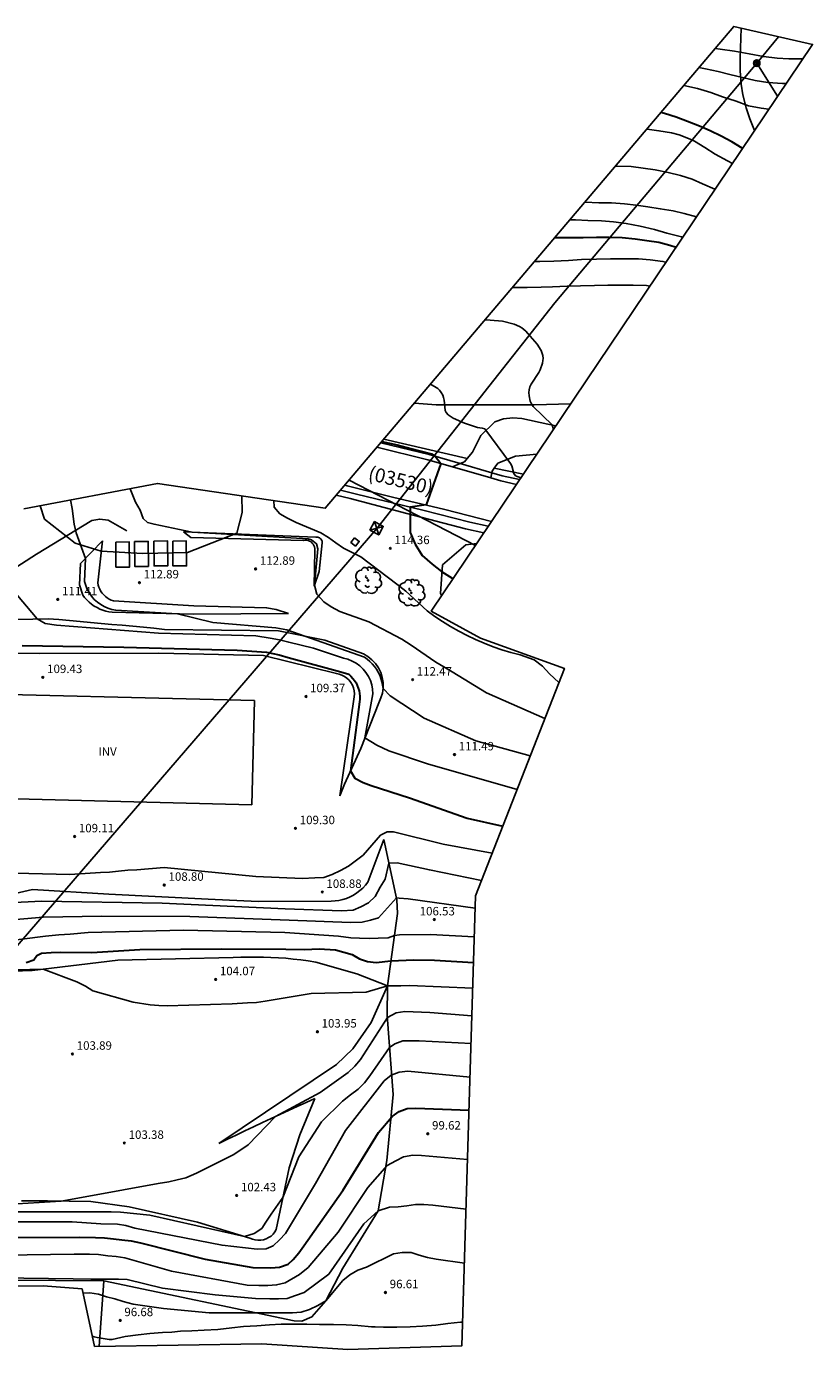
# Model space of a CAD drawing. Units: millimetres. Extents: x 581636 to 581916, y 4792505 to 4792833.
# Drawn here: x 581822 to 581892, y 4792518 to 4792636 of the extents above; entities that cross this region are included whole.
import ezdxf

# ---------------------------------------------------------------- set-up
doc = ezdxf.new("R2010")
doc.units = ezdxf.units.MM
for name, color, linetype in [('020101', 3, 'Continuous'), ('020104', 34, 'Continuous'), ('020107', 3, 'Continuous'), ('020204', 9, 'Continuous'), ('020308', 9, 'Continuous'), ('050101', 4, 'Continuous'), ('060110', 9, 'Continuous'), ('060113', 4, 'Continuous'), ('060124', 9, 'Continuous'), ('060128', 7, 'Continuous'), ('060134', 9, 'Continuous'), ('070101', 9, 'Continuous'), ('070108', 9, 'Continuous'), ('080116', 9, 'Continuous'), ('080302', 9, 'Continuous'), ('090217', 9, 'Continuous'), ('100106', 63, 'Continuous'), ('100202', 3, 'Continuous'), ('100303', 7, 'Continuous'), ('220104', 9, 'Continuous'), ('220106', 9, 'Continuous')]:
    doc.layers.add(name, color=color, linetype=linetype)
doc.layers.add('020105', color=24, linetype='Continuous', lineweight=30)
doc.layers.add('Ambito Restitucion', color=7, linetype='Continuous', true_color=0xfc00bc)
doc.styles.add('ARIAL', font='ARIAL.TTF', dxfattribs={"height": 1})

# ---------------------------------------------------------------- blocks, each defined once
blk = doc.blocks.new('POSTEM')
for radius in [0.29, 0.21, 0.12]:
    blk.add_circle((0, 0), radius)
blk = doc.blocks.new('COTAPU')
blk.add_circle((0, 0), 0.075)
blk = doc.blocks.new('ARBOL')
blk.add_circle((0, 0), 0.0587)
for centre, radius, start, end in [((0.1, 0.97), 0.21, 23.1565, 160.4665), ((-0.56, 0.38), 0.532, 92.28, 254.58), ((-0.28, 0.86), 0.3, 359.2878, 173.6078), ((-0.09, 0.32), 0.12, 119.14, 310.56), ((0.44, 0.88), 0.24, 301.578, 139.328), ((0.66, 0.29), 0.443, 319.8556, 114.7656), ((0.82, -0.25), 0.383, 235.5275, 62.0275), ((-0.56, -0.34), 0.555, 142.64, 266.54), ((-0.3, -0.68), 0.45, 213.78, 295.32), ((-0.04, -0.38), 0.21, 189.64, 323.88), ((0.3, -0.62), 0.532, 224.67, 0.24)]:
    blk.add_arc(centre, radius, start, end)

msp = doc.modelspace()

# ---------------------------------------------------------------- linework, layer by layer
at = {"layer": '020101'}
for points in [[(581829.22, 4792590.16, 112.77), (581828.79, 4792586.43, 112.73), (581828.83, 4792586.23, 112.74), (581828.89, 4792586.04, 112.74), (581828.97, 4792585.85, 112.74), (581829.08, 4792585.67, 112.74), (581829.19, 4792585.51, 112.74), (581829.33, 4792585.35, 112.73), (581829.48, 4792585.21, 112.72), (581829.64, 4792585.09, 112.71), (581829.82, 4792584.98, 112.7), (581830, 4792584.89, 112.68), (581830.19, 4792584.83, 112.66), (581837.34, 4792584.39, 112.89), (581843.78, 4792584.22, 112.86), (581844.63, 4792584.05, 112.85), (581845.72, 4792583.71, 112.61)], [(581836.4, 4792590.95, 112.93), (581848.17, 4792590.49, 113.97), (581848.25, 4792590.49, 113.99), (581848.33, 4792590.47, 114), (581848.4, 4792590.45, 114), (581848.47, 4792590.42, 113.99), (581848.53, 4792590.37, 113.98), (581848.59, 4792590.32, 113.96), (581848.64, 4792590.26, 113.93), (581848.68, 4792590.19, 113.9), (581848.71, 4792590.12, 113.87), (581848.73, 4792590.05, 113.83), (581848.73, 4792589.97, 113.78), (581848.45, 4792587.44, 113.39), (581848.01, 4792586.14, 112.97)], [(581820.31, 4792583.14, 110.56), (581824.4, 4792583.24, 111.14), (581825.34, 4792583.16, 111.14), (581826.28, 4792583.08, 111.13), (581827.22, 4792583, 111.14), (581828.16, 4792582.91, 111.14), (581829.1, 4792582.83, 111.15), (581830.04, 4792582.74, 111.17), (581830.97, 4792582.66, 111.19), (581831.91, 4792582.57, 111.21), (581832.85, 4792582.48, 111.24), (581833.79, 4792582.39, 111.27), (581834.73, 4792582.29, 111.31), (581844.84, 4792582.16, 111.83), (581848.95, 4792581.35, 112.13), (581852.38, 4792580.12, 112.2), (581852.78, 4792579.89, 112.22), (581853.14, 4792579.6, 112.23), (581853.46, 4792579.26, 112.23), (581853.72, 4792578.88, 112.21), (581853.92, 4792578.47, 112.18), (581854.06, 4792578.03, 112.13), (581854.13, 4792577.57, 112.08), (581854.14, 4792577.11, 112.01), (581854.07, 4792576.65, 111.94), (581853.94, 4792576.21, 111.85), (581853.75, 4792575.79, 111.76), (581852.15, 4792571.74, 110.77), (581850.71, 4792568.57, 109.54), (581850.3, 4792567.53, 109.31)], [(581816.16, 4792557.65, 107.95), (581823.01, 4792559.22, 108.41), (581829.79, 4792558.79, 108.57), (581838.61, 4792558.37, 108.6), (581843.04, 4792558.16, 108.85), (581849.53, 4792558.18, 108.95), (581849.87, 4792558.2, 108.96), (581850.21, 4792558.25, 108.96), (581850.55, 4792558.32, 108.95), (581850.88, 4792558.43, 108.94), (581851.2, 4792558.56, 108.92), (581851.51, 4792558.72, 108.9), (581851.8, 4792558.91, 108.87), (581852.07, 4792559.12, 108.83), (581852.33, 4792559.35, 108.78), (581852.56, 4792559.6, 108.73), (581852.78, 4792559.88, 108.68), (581854.19, 4792563.65, 108.68)], [(581839.55, 4792536.68, 103.43), (581849.98, 4792543.69, 103.94), (581851.45, 4792545.08, 104.02), (581853.07, 4792547.41, 103.75), (581854.51, 4792550.66, 104)], [(581822.03, 4792531.58, 103.13), (581823.18, 4792531.58, 103.12), (581824.34, 4792531.59, 103.12), (581828.18, 4792531.53, 102.74), (581831.6, 4792531.05, 102.77), (581837.64, 4792529.69, 102.36), (581842.3, 4792528.29, 101.96), (581842.53, 4792528.19, 101.97), (581842.77, 4792528.13, 101.98), (581843.02, 4792528.1, 101.98), (581843.27, 4792528.1, 101.97), (581843.51, 4792528.14, 101.96), (581843.75, 4792528.22, 101.94), (581843.97, 4792528.33, 101.91), (581844.18, 4792528.47, 101.87), (581844.36, 4792528.64, 101.83), (581844.52, 4792528.83, 101.79), (581844.65, 4792529.05, 101.74), (581845.79, 4792534.53, 102.24), (581846.74, 4792537.46, 102.43), (581848.08, 4792540.66, 102.86)]]:
    msp.add_polyline3d(points, dxfattribs=at)
at = {"layer": '020104'}
for points in [[(581891.4, 4792632.93, 128), (581890.14, 4792632.93, 128), (581889.11, 4792632.98, 128), (581887.89, 4792633.12, 128), (581886.62, 4792633.36, 128), (581885.34, 4792633.59, 128), (581884.05, 4792633.78, 128), (581883.62, 4792633.84, 128)], [(581889.92, 4792630.73, 127), (581889.58, 4792630.72, 127), (581888.29, 4792630.81, 127), (581887.15, 4792631, 127), (581886.04, 4792631.26, 127), (581884.93, 4792631.53, 127), (581883.89, 4792631.79, 127), (581882.75, 4792632.04, 127), (581882.17, 4792632.14, 127)], [(581888.38, 4792628.44, 126), (581887.7, 4792628.55, 126), (581886.57, 4792628.75, 126), (581885.48, 4792629.16, 126), (581884.27, 4792629.55, 126), (581883.22, 4792629.92, 126), (581882.03, 4792630.28, 126), (581880.84, 4792630.55, 126), (581880.82, 4792630.55, 126)], [(581885.14, 4792623.63, 124), (581884.72, 4792623.87, 124), (581883.61, 4792624.45, 124), (581882.7, 4792625.04, 124), (581881.79, 4792625.6, 124), (581881.54, 4792625.74, 124), (581880.43, 4792626.18, 124), (581879.75, 4792626.35, 124), (581878.62, 4792626.54, 124), (581877.59, 4792626.68, 124), (581877.55, 4792626.69, 124)], [(581883.6, 4792621.35, 123), (581883.58, 4792621.36, 123), (581882.5, 4792621.82, 123), (581881.57, 4792622.24, 123), (581880.53, 4792622.57, 123), (581879.44, 4792622.83, 123), (581878.29, 4792623.06, 123), (581877.22, 4792623.23, 123), (581876.15, 4792623.36, 123), (581874.91, 4792623.4, 123), (581874.76, 4792623.4, 123)], [(581872.04, 4792620.2, 122), (581872.07, 4792620.2, 122), (581873.29, 4792620.15, 122), (581874.4, 4792620.13, 122), (581875.56, 4792620.06, 122), (581876.6, 4792619.94, 122), (581877.63, 4792619.79, 122), (581878.74, 4792619.62, 122), (581879.87, 4792619.43, 122), (581880.86, 4792619.2, 122), (581881.95, 4792618.9, 122), (581881.96, 4792618.9, 122)], [(581880.73, 4792617.08, 121), (581880.61, 4792617.12, 121), (581879.33, 4792617.44, 121), (581878.22, 4792617.79, 121), (581876.96, 4792618.07, 121), (581875.72, 4792618.3, 121), (581874.59, 4792618.46, 121), (581873.51, 4792618.55, 121), (581872.3, 4792618.58, 121), (581871.2, 4792618.62, 121), (581870.72, 4792618.64, 121)], [(581879.24, 4792614.86, 119), (581879.2, 4792614.87, 119), (581878.97, 4792614.94, 119), (581877.85, 4792615.07, 119), (581876.82, 4792615.16, 119), (581875.62, 4792615.17, 119), (581874.33, 4792615.16, 119), (581873.09, 4792615.15, 119), (581871.76, 4792615.1, 119), (581870.59, 4792615.03, 119), (581869.28, 4792614.98, 119), (581868.05, 4792614.94, 119), (581867.58, 4792614.94, 119)], [(581877.81, 4792612.74, 118), (581877.52, 4792612.8, 118), (581876.34, 4792612.85, 118), (581875.1, 4792612.85, 118), (581874.08, 4792612.83, 118), (581872.89, 4792612.8, 118), (581871.65, 4792612.78, 118), (581870.46, 4792612.75, 118), (581869.17, 4792612.7, 118), (581868.15, 4792612.65, 118), (581866.91, 4792612.64, 118), (581865.85, 4792612.62, 118), (581865.6, 4792612.62, 118)], [(581869.25, 4792600.03, 117), (581869.15, 4792600.43, 117), (581867.46, 4792602.06, 117), (581867.31, 4792602.3, 117), (581867.2, 4792602.53, 117), (581867.09, 4792603.03, 117), (581867.07, 4792603.3, 117), (581867.09, 4792603.56, 117), (581867.17, 4792603.82, 117), (581867.28, 4792604.06, 117), (581867.95, 4792605.09, 117), (581868.08, 4792605.31, 117), (581868.27, 4792605.91, 117), (581868.31, 4792606.14, 117), (581868.33, 4792606.34, 117), (581868.31, 4792606.59, 117), (581868.17, 4792607.03, 117), (581867.81, 4792607.59, 117), (581866.99, 4792608.56, 117), (581866.81, 4792608.75, 117), (581866.44, 4792609.05, 117), (581866.24, 4792609.18, 117), (581865.76, 4792609.38, 117), (581864.74, 4792609.64, 117), (581863.65, 4792609.73, 117), (581863.22, 4792609.75, 117), (581863.18, 4792609.75, 117)], [(581858.33, 4792604.05, 116), (581858.99, 4792603.67, 116), (581859.14, 4792603.53, 116), (581859.3, 4792603.31, 116), (581859.42, 4792603.09, 116), (581859.5, 4792602.87, 116), (581859.55, 4792602.64, 116), (581859.57, 4792602.36, 116), (581859.65, 4792601.73, 116), (581859.74, 4792601.53, 116), (581859.91, 4792601.33, 116), (581860.16, 4792601.15, 116), (581860.34, 4792601.05, 116), (581861.35, 4792600.58, 116), (581862.51, 4792600.2, 116), (581862.73, 4792600.19, 116), (581862.93, 4792600.16, 116), (581863.16, 4792600.08, 116), (581865.44, 4792597.01, 116), (581865.57, 4792596.8, 116), (581865.75, 4792596.14, 116), (581865.89, 4792595.93, 116), (581866.36, 4792595.74, 116)], [(581831.68, 4792594.78, 113), (581832.15, 4792593.58, 113), (581832.56, 4792592.88, 113), (581832.84, 4792592.13, 113), (581833.22, 4792591.79, 113), (581833.8, 4792591.63, 113), (581837.19, 4792590.92, 113), (581847.49, 4792590.32, 113), (581847.78, 4792590.25, 113), (581848.21, 4792589.9, 113), (581848.35, 4792589.44, 113), (581848.04, 4792586.23, 113), (581848.25, 4792585.41, 113), (581848.86, 4792584.74, 113), (581849.51, 4792584.31, 113), (581850.28, 4792583.89, 113), (581852.87, 4792582.97, 113), (581855.8, 4792581.44, 113), (581856.63, 4792580.91, 113), (581858.82, 4792579.39, 113), (581859.51, 4792578.96, 113), (581860.27, 4792578.54, 113), (581863.3, 4792576.66, 113), (581868.49, 4792574.4, 113)], [(581826.39, 4792593.78, 112), (581826.52, 4792593.01, 112), (581826.69, 4792591.63, 112), (581826.89, 4792590.87, 112), (581827.7, 4792588.59, 112), (581827.63, 4792586.53, 112), (581827.73, 4792586.18, 112), (581827.87, 4792585.84, 112), (581828.05, 4792585.53, 112), (581828.25, 4792585.23, 112), (581828.49, 4792584.96, 112), (581828.76, 4792584.72, 112), (581829.06, 4792584.5, 112), (581829.37, 4792584.32, 112), (581829.7, 4792584.18, 112), (581830.05, 4792584.07, 112), (581830.4, 4792584, 112), (581835.89, 4792583.67, 112), (581839.01, 4792582.92, 112), (581844.6, 4792582.44, 112), (581845.59, 4792582.26, 112), (581847.17, 4792581.7, 112), (581852.48, 4792579.83, 112), (581852.73, 4792579.65, 112), (581852.96, 4792579.46, 112), (581853.17, 4792579.24, 112), (581853.37, 4792579, 112), (581853.54, 4792578.76, 112), (581853.7, 4792578.49, 112), (581853.83, 4792578.22, 112), (581853.94, 4792577.94, 112), (581854.03, 4792577.64, 112), (581854.09, 4792577.35, 112), (581854.13, 4792577.04, 112), (581854.76, 4792576.41, 112), (581857.78, 4792574.42, 112), (581862.36, 4792572.4, 112), (581867.19, 4792571.07, 112)], [(581844.42, 4792593.72, 114), (581844.45, 4792593.13, 114), (581844.95, 4792592.55, 114), (581845.63, 4792592.15, 114), (581846.42, 4792591.79, 114), (581848.59, 4792590.87, 114), (581849.28, 4792590.44, 114), (581849.93, 4792589.98, 114), (581850.61, 4792589.51, 114), (581852.16, 4792588.73, 114), (581855.36, 4792586.32, 114), (581856.14, 4792585.7, 114), (581858.03, 4792583.93, 114), (581858.71, 4792583.45, 114), (581859.41, 4792582.99, 114), (581860.12, 4792582.55, 114), (581860.85, 4792582.14, 114), (581861.59, 4792581.75, 114), (581862.34, 4792581.4, 114), (581863.11, 4792581.07, 114), (581863.89, 4792580.76, 114), (581864.68, 4792580.49, 114), (581865.48, 4792580.25, 114), (581866.29, 4792580.03, 114), (581867.54, 4792579.58, 114), (581868.27, 4792579.02, 114), (581868.91, 4792578.35, 114), (581869.74, 4792577.57, 114)], [(581821.19, 4792585.86, 111), (581823.41, 4792583.22, 111), (581824.13, 4792582.82, 111), (581825.14, 4792582.66, 111), (581834.18, 4792581.97, 111), (581842.82, 4792581.72, 111), (581844.11, 4792581.51, 111), (581844.92, 4792581.38, 111), (581845.75, 4792581.16, 111), (581847.94, 4792580.63, 111), (581850.62, 4792579.74, 111), (581851.01, 4792579.64, 111), (581851.38, 4792579.48, 111), (581851.73, 4792579.29, 111), (581852.06, 4792579.05, 111), (581852.35, 4792578.78, 111), (581852.61, 4792578.47, 111), (581852.82, 4792578.13, 111), (581853, 4792577.76, 111), (581853.12, 4792577.38, 111), (581853.2, 4792576.99, 111), (581853.23, 4792576.59, 111), (581852.52, 4792572.68, 111), (581853.56, 4792572.01, 111), (581854.65, 4792571.53, 111), (581858.08, 4792570.36, 111), (581866.02, 4792568.08, 111)], [(581821.46, 4792560.68, 109), (581826.32, 4792560.54, 109), (581829.03, 4792560.72, 109), (581829.84, 4792560.76, 109), (581830.63, 4792560.83, 109), (581831.46, 4792560.93, 109), (581832.27, 4792560.97, 109), (581834.69, 4792561.16, 109), (581842.84, 4792560.37, 109), (581846.97, 4792560.2, 109), (581848.07, 4792560.24, 109), (581848.86, 4792560.29, 109), (581849.61, 4792560.55, 109), (581850.35, 4792560.9, 109), (581851.05, 4792561.28, 109), (581852.37, 4792562.27, 109), (581853.9, 4792564.04, 109), (581854.48, 4792564.32, 109), (581855.06, 4792564.32, 109), (581859.46, 4792563.25, 109), (581863.81, 4792562.44, 109)], [(581820.79, 4792558.04, 108), (581823.83, 4792558.19, 108), (581834.52, 4792558, 108), (581845.43, 4792557.49, 108), (581850.44, 4792557.31, 108), (581851.46, 4792557.39, 108), (581852.16, 4792557.67, 108), (581852.84, 4792558.04, 108), (581853.42, 4792558.6, 108), (581853.87, 4792559.42, 108), (581854.3, 4792560.14, 108), (581854.64, 4792561.56, 108), (581855.38, 4792561.57, 108), (581858.24, 4792560.96, 108), (581862.87, 4792560.03, 108)], [(581819.44, 4792556.39, 107), (581823.95, 4792556.75, 107), (581829.15, 4792556.84, 107), (581836.96, 4792556.81, 107), (581845.79, 4792556.5, 107), (581851.24, 4792556.28, 107), (581852.27, 4792556.32, 107), (581853, 4792556.49, 107), (581853.72, 4792556.71, 107), (581855.31, 4792558.47, 107), (581855.56, 4792558.45, 107), (581856.37, 4792558.4, 107), (581862.3, 4792557.57, 107)], [(581820.19, 4792554.58, 106), (581824.17, 4792555.08, 106), (581825.33, 4792555.18, 106), (581826.35, 4792555.26, 106), (581827.95, 4792555.39, 106), (581836.42, 4792555.61, 106), (581845.4, 4792555.39, 106), (581850.17, 4792555.08, 106), (581851.27, 4792554.93, 106), (581852.03, 4792554.89, 106), (581852.88, 4792554.87, 106), (581853.7, 4792554.89, 106), (581854.57, 4792554.93, 106), (581855.14, 4792555.13, 106), (581855.6, 4792555.19, 106), (581858.34, 4792555.22, 106), (581862.22, 4792555.01, 106)], [(581818.38, 4792552, 104), (581822.77, 4792552.13, 104), (581823.96, 4792552.14, 104), (581826.95, 4792551.03, 104), (581827.7, 4792550.64, 104), (581828.37, 4792550.22, 104), (581831.95, 4792549.22, 104), (581833.44, 4792548.98, 104), (581834.21, 4792548.92, 104), (581834.97, 4792548.9, 104), (581840.73, 4792549.08, 104), (581842.08, 4792549.16, 104), (581842.88, 4792549.2, 104), (581843.65, 4792549.3, 104), (581847.74, 4792549.98, 104), (581852.62, 4792550.12, 104), (581854.51, 4792550.66, 104), (581855.71, 4792550.66, 104), (581856.48, 4792550.71, 104), (581862.09, 4792550.47, 104)], [(581821.63, 4792531.32, 103), (581825.55, 4792531.57, 103), (581828, 4792532.01, 103), (581834.17, 4792533.14, 103), (581835.1, 4792533.28, 103), (581835.85, 4792533.46, 103), (581836.63, 4792533.64, 103), (581837.55, 4792534.05, 103), (581840.87, 4792535.71, 103), (581842.16, 4792536.56, 103), (581844.57, 4792539.07, 103), (581848.54, 4792541.22, 103), (581851.03, 4792542.98, 103), (581851.61, 4792543.53, 103), (581852.13, 4792544.13, 103), (581854.51, 4792547.86, 103), (581855.3, 4792548.28, 103), (581856.05, 4792548.4, 103), (581858.29, 4792548.31, 103), (581862.01, 4792548.01, 103)], [(581819.48, 4792530.62, 102), (581828.57, 4792530.63, 102), (581829.98, 4792530.62, 102), (581830.82, 4792530.6, 102), (581833.41, 4792530.31, 102), (581841.83, 4792528.43, 102), (581842.69, 4792528.69, 102), (581843.35, 4792529.14, 102), (581843.71, 4792529.7, 102), (581844.2, 4792530.42, 102), (581845.24, 4792531.9, 102), (581846.65, 4792535.51, 102), (581848.67, 4792538.59, 102), (581850.54, 4792540.45, 102), (581851.25, 4792540.99, 102), (581851.92, 4792541.49, 102), (581852.47, 4792542.05, 102), (581852.94, 4792542.67, 102), (581854.71, 4792545.21, 102), (581855.16, 4792545.53, 102), (581855.88, 4792545.79, 102), (581857.34, 4792545.8, 102), (581861.94, 4792545.54, 102)], [(581816.79, 4792529.72, 101), (581826.51, 4792529.73, 101), (581829.08, 4792529.56, 101), (581830.54, 4792529.52, 101), (581831.29, 4792529.4, 101), (581832.1, 4792529.18, 101), (581839.84, 4792527.66, 101), (581842.94, 4792527.32, 101), (581843.76, 4792527.34, 101), (581844.37, 4792527.61, 101), (581844.94, 4792528.13, 101), (581845.48, 4792528.7, 101), (581848.12, 4792533.14, 101), (581850.8, 4792537.83, 101), (581854.24, 4792542.23, 101), (581854.84, 4792542.75, 101), (581855.57, 4792543.01, 101), (581856.32, 4792543.11, 101), (581861.85, 4792542.58, 101)], [(581820.44, 4792526.77, 99), (581826.7, 4792526.86, 99), (581828.06, 4792526.86, 99), (581828.85, 4792526.84, 99), (581829.68, 4792526.72, 99), (581830.44, 4792526.65, 99), (581831.19, 4792526.54, 99), (581835.34, 4792525.36, 99), (581842.07, 4792524.11, 99), (581843.1, 4792524.07, 99), (581843.91, 4792524.07, 99), (581844.68, 4792524.13, 99), (581845.44, 4792524.31, 99), (581846.72, 4792525.06, 99), (581847.47, 4792525.68, 99), (581850.15, 4792528.82, 99), (581852.78, 4792532.79, 99), (581854.5, 4792534.74, 99), (581855.25, 4792535.14, 99), (581855.93, 4792535.51, 99), (581856.76, 4792535.64, 99), (581857.54, 4792535.63, 99), (581861.63, 4792535.27, 99)], [(581820.01, 4792524.76, 98), (581826.61, 4792524.66, 98), (581828.19, 4792524.65, 98), (581829.02, 4792524.64, 98), (581829.83, 4792524.64, 98), (581830.63, 4792524.64, 98), (581831.41, 4792524.6, 98), (581834.53, 4792523.86, 98), (581839.22, 4792523.26, 98), (581842.81, 4792522.92, 98), (581844.06, 4792522.9, 98), (581844.84, 4792522.89, 98), (581845.62, 4792522.92, 98), (581846.34, 4792523.19, 98), (581847.12, 4792523.45, 98), (581849.32, 4792525.1, 98), (581852.43, 4792529.54, 98), (581853.68, 4792530.7, 98), (581854.69, 4792531.03, 98), (581855.46, 4792531.06, 98), (581856.25, 4792531.16, 98), (581857, 4792531.26, 98), (581857.76, 4792531.27, 98), (581858.55, 4792531.21, 98), (581861.5, 4792530.84, 98)], [(581827.49, 4792523.41, 97), (581828.1, 4792523.44, 97), (581828.85, 4792523.32, 97), (581829.57, 4792523.08, 97), (581830.32, 4792522.89, 97), (581831.04, 4792522.67, 97), (581831.94, 4792522.42, 97), (581834.64, 4792522.03, 97), (581838.68, 4792521.67, 97), (581844.9, 4792521.66, 97), (581846.08, 4792521.67, 97), (581846.85, 4792521.72, 97), (581847.6, 4792521.94, 97), (581848.35, 4792522.3, 97), (581849.06, 4792522.73, 97), (581850.57, 4792524.53, 97), (581851.18, 4792525.02, 97), (581851.88, 4792525.43, 97), (581852.66, 4792525.7, 97), (581855.04, 4792526.9, 97), (581855.83, 4792527.01, 97), (581856.61, 4792527.02, 97), (581857.33, 4792526.77, 97), (581858.07, 4792526.58, 97), (581858.83, 4792526.43, 97), (581861.35, 4792526.05, 97)], [(581828.31, 4792519.6, 96), (581828.49, 4792519.54, 96), (581828.75, 4792519.46, 96), (581829.82, 4792519.29, 96), (581830.08, 4792519.3, 96), (581831.23, 4792519.55, 96), (581832.38, 4792519.7, 96), (581833.42, 4792519.82, 96), (581834.55, 4792519.9, 96), (581835.37, 4792519.94, 96), (581836.14, 4792520.03, 96), (581837.16, 4792520.06, 96), (581838.25, 4792520.13, 96), (581839.46, 4792520.19, 96), (581840.71, 4792520.33, 96), (581841.74, 4792520.44, 96), (581842.93, 4792520.51, 96), (581844.04, 4792520.58, 96), (581845.08, 4792520.65, 96), (581846.15, 4792520.66, 96), (581847.37, 4792520.66, 96), (581848.49, 4792520.63, 96), (581849.73, 4792520.62, 96), (581850.86, 4792520.59, 96), (581851.9, 4792520.54, 96), (581853.09, 4792520.41, 96), (581853.42, 4792520.4, 96), (581854.17, 4792520.38, 96), (581855.36, 4792520.38, 96), (581856.53, 4792520.4, 96), (581857.64, 4792520.46, 96), (581858.82, 4792520.57, 96), (581859.89, 4792520.72, 96), (581861, 4792520.83, 96), (581861.19, 4792520.84, 96)]]:
    msp.add_polyline3d(points, dxfattribs=at)
at = {"layer": '020105'}
for points in [[(581886.04, 4792624.97, 125), (581886.02, 4792624.98, 125), (581885.09, 4792625.54, 125), (581884.14, 4792626.05, 125), (581883.18, 4792626.53, 125), (581882.23, 4792626.95, 125), (581881.15, 4792627.36, 125), (581880.15, 4792627.75, 125), (581879.12, 4792628.08, 125), (581878.79, 4792628.16, 125)], [(581869.37, 4792617.06, 120), (581869.51, 4792617.07, 120), (581870.86, 4792617.08, 120), (581871.89, 4792617.08, 120), (581873.08, 4792617.09, 120), (581874.2, 4792617.09, 120), (581875.36, 4792617.08, 120), (581876.5, 4792616.95, 120), (581877.54, 4792616.81, 120), (581878.6, 4792616.65, 120), (581879.6, 4792616.4, 120), (581880.15, 4792616.22, 120)], [(581854.03, 4792598.98, 115), (581855.38, 4792598.67, 115), (581856.59, 4792598.34, 115), (581858.42, 4792597.86, 115), (581858.74, 4792597.65, 115), (581859.25, 4792597, 115), (581857.96, 4792593.34, 115)], [(581857.96, 4792593.34, 115), (581856.53, 4792593.14, 115), (581856.53, 4792590.89, 115), (581856.98, 4792589.85, 115), (581857.6, 4792588.86, 115), (581858.5, 4792588.08, 115), (581859.32, 4792587.44, 115), (581860.26, 4792586.84, 115), (581860.34, 4792586.8, 115)], [(581857.96, 4792593.34, 115), (581857.96, 4792593.32, 115)], [(581822.09, 4792580.86, 110), (581831.11, 4792580.72, 110), (581841.16, 4792580.45, 110), (581843.79, 4792580.26, 110), (581844.89, 4792580.05, 110), (581845.71, 4792579.81, 110), (581850.38, 4792578.54, 110), (581851.1, 4792578.31, 110), (581851.28, 4792578.14, 110), (581851.45, 4792577.95, 110), (581851.6, 4792577.76, 110), (581851.73, 4792577.55, 110), (581851.84, 4792577.32, 110), (581851.93, 4792577.09, 110), (581852, 4792576.85, 110), (581852.05, 4792576.61, 110), (581852.07, 4792576.36, 110), (581852.07, 4792576.11, 110), (581852.05, 4792575.87, 110), (581851.25, 4792569.76, 110), (581851.62, 4792569.09, 110), (581852.36, 4792568.71, 110), (581853.07, 4792568.43, 110), (581856.48, 4792567.34, 110), (581861.59, 4792565.56, 110), (581864.75, 4792564.84, 110)], [(581822.45, 4792552.74, 105), (581823.13, 4792552.97, 105), (581823.39, 4792553.35, 105), (581823.8, 4792553.56, 105), (581824.65, 4792553.64, 105), (581825.49, 4792553.66, 105), (581828.28, 4792553.62, 105), (581832.52, 4792553.88, 105), (581839.78, 4792553.96, 105), (581845.5, 4792553.93, 105), (581847.15, 4792553.89, 105), (581848.46, 4792553.96, 105), (581849.89, 4792553.85, 105), (581850.64, 4792553.66, 105), (581851.37, 4792553.44, 105), (581852.04, 4792553.08, 105), (581852.75, 4792552.83, 105), (581853.51, 4792552.74, 105), (581854.82, 4792552.9, 105), (581856.85, 4792552.98, 105), (581858.69, 4792552.94, 105), (581862.15, 4792552.75, 105)], [(581821.48, 4792528.34, 100), (581827.18, 4792528.36, 100), (581828.59, 4792528.33, 100), (581829.39, 4792528.31, 100), (581830.18, 4792528.23, 100), (581830.94, 4792528.14, 100), (581831.77, 4792528.05, 100), (581832.59, 4792527.86, 100), (581838.33, 4792526.41, 100), (581842.57, 4792525.68, 100), (581844.16, 4792525.66, 100), (581844.94, 4792525.72, 100), (581845.7, 4792525.97, 100), (581846.16, 4792526.39, 100), (581846.65, 4792526.97, 100), (581847.08, 4792527.61, 100), (581850.55, 4792532.5, 100), (581853.71, 4792537.67, 100), (581854.93, 4792539.09, 100), (581855.56, 4792539.53, 100), (581856.26, 4792539.8, 100), (581857.05, 4792539.83, 100), (581861.76, 4792539.63, 100)]]:
    msp.add_polyline3d(points, dxfattribs=at)
at = {"layer": '020107'}
for points in [[(581845.72, 4792583.71, 112.61), (581837.26, 4792583.64, 112.09), (581830.08, 4792583.81, 111.62), (581829.79, 4792583.85, 111.61), (581829.52, 4792583.91, 111.61), (581829.25, 4792584, 111.6), (581828.98, 4792584.1, 111.61), (581828.73, 4792584.23, 111.61), (581828.48, 4792584.37, 111.62), (581828.25, 4792584.53, 111.63), (581828.03, 4792584.71, 111.65), (581827.82, 4792584.91, 111.67), (581827.63, 4792585.12, 111.69), (581827.46, 4792585.34, 111.72), (581827.19, 4792586.24, 111.69), (581827.27, 4792588.14, 111.78), (581829.22, 4792590.16, 112.77)], [(581848.01, 4792586.14, 112.97), (581848.06, 4792589.33, 112.96), (581848.06, 4792589.47, 112.97), (581848.04, 4792589.61, 112.97), (581847.99, 4792589.74, 112.97), (581847.92, 4792589.86, 112.98), (581847.84, 4792589.96, 112.98), (581847.73, 4792590.05, 112.98), (581847.61, 4792590.12, 112.98), (581847.48, 4792590.17, 112.98), (581847.35, 4792590.2, 112.98), (581847.21, 4792590.2, 112.98), (581847.07, 4792590.17, 112.97), (581837.05, 4792590.45, 112.92), (581836.4, 4792590.95, 112.93)], [(581850.3, 4792567.53, 109.31), (581851.57, 4792576.32, 109.6), (581851.58, 4792576.58, 109.59), (581851.56, 4792576.84, 109.58), (581851.5, 4792577.1, 109.57), (581851.4, 4792577.34, 109.57), (581851.27, 4792577.57, 109.58), (581851.11, 4792577.78, 109.59), (581850.92, 4792577.96, 109.6), (581850.71, 4792578.11, 109.62), (581850.48, 4792578.24, 109.64), (581850.23, 4792578.33, 109.67), (581849.98, 4792578.38, 109.7), (581843.51, 4792579.99, 109.54), (581834.21, 4792580.2, 109.55), (581823.63, 4792580.17, 109.51), (581817.2, 4792580.24, 109.5)], [(581854.19, 4792563.65, 108.68), (581855.35, 4792558.29, 106.94), (581855.41, 4792557.08, 106.87), (581854.51, 4792550.66, 104)], [(581854.51, 4792550.66, 104), (581851.8, 4792551.73, 104.22), (581848.15, 4792552.78, 104.08), (581847.49, 4792552.88, 104.03), (581846.82, 4792552.97, 104), (581846.16, 4792553.04, 103.99), (581845.5, 4792553.11, 103.98), (581844.83, 4792553.15, 103.99), (581844.16, 4792553.19, 104.01), (581843.5, 4792553.21, 104.04), (581842.83, 4792553.22, 104.08), (581842.16, 4792553.22, 104.13), (581841.49, 4792553.2, 104.2), (581840.83, 4792553.17, 104.28), (581830.59, 4792552.96, 104.4), (581822.96, 4792552.02, 103.94), (581819.52, 4792551.9, 103.79)], [(581854.51, 4792550.66, 104), (581854.5, 4792548.04, 103.07), (581855.01, 4792541.04, 100.42), (581854.47, 4792535.17, 98.98), (581853.68, 4792530.7, 98), (581850.55, 4792525.62, 97.35), (581849.06, 4792522.73, 97), (581847.81, 4792521.29, 96.68), (581846.93, 4792520.92, 96.77), (581846.23, 4792520.95, 96.76), (581829.35, 4792524.5, 97.61)], [(581848.08, 4792540.66, 102.86), (581847.29, 4792540.31, 102.88), (581846.51, 4792539.96, 102.91), (581845.73, 4792539.6, 102.94), (581844.96, 4792539.25, 102.98), (581844.18, 4792538.89, 103.02), (581843.41, 4792538.53, 103.07), (581842.63, 4792538.16, 103.13), (581841.86, 4792537.8, 103.2), (581841.09, 4792537.43, 103.27), (581840.32, 4792537.06, 103.34), (581839.55, 4792536.68, 103.43)]]:
    msp.add_polyline3d(points, dxfattribs=at)
at = {"layer": '050101'}
for points in [[(581830.39, 4792590.03, 113.1), (581830.41, 4792587.82, 113.1), (581831.62, 4792587.83, 113.1), (581831.6, 4792590.05, 113.1), (581830.39, 4792590.03, 113.1)], [(581832.07, 4792590.08, 113.13), (581832.09, 4792587.87, 113.13), (581833.3, 4792587.88, 113.13), (581833.28, 4792590.1, 113.13), (581832.07, 4792590.08, 113.13)], [(581833.78, 4792590.13, 113.21), (581833.8, 4792587.92, 113.21), (581835.01, 4792587.93, 113.21), (581834.99, 4792590.15, 113.21), (581833.78, 4792590.13, 113.21)], [(581835.45, 4792590.13, 113.21), (581835.47, 4792587.92, 113.21), (581836.68, 4792587.93, 113.21), (581836.66, 4792590.15, 113.21), (581835.45, 4792590.13, 113.21)]]:
    msp.add_polyline3d(points, dxfattribs=at)
at = {"layer": '060110'}
for points in [[(581861.59, 4792597.45, 115.46), (581862.08, 4792598.02, 115.74), (581862.82, 4792599.51, 116.03), (581864.04, 4792600.72, 116.21), (581864.81, 4792600.98, 116.24), (581865.66, 4792601.07, 116.33), (581866.44, 4792601, 116.46), (581868.76, 4792600.5, 116.83), (581869.48, 4792600.37, 116.98)], [(581860.98, 4792597, 115.23), (581861.35, 4792597.16, 115.32), (581861.59, 4792597.45, 115.46)], [(581864, 4792596.6, 115.64), (581864.32, 4792597.05, 115.7), (581865.9, 4792597.65, 116.14), (581867.77, 4792597.84, 116.53)], [(581860.28, 4792596.71, 115.06), (581860.98, 4792597, 115.23)], [(581863.69, 4792595.73, 115.5), (581863.79, 4792596.2, 115.58)], [(581863.79, 4792596.2, 115.58), (581863.81, 4792596.32, 115.6), (581864, 4792596.6, 115.64)]]:
    msp.add_polyline3d(points, dxfattribs=at)
at = {"layer": '060113'}
for points in [[(581853.93, 4792598.86, 114.57), (581858.22, 4792597.8, 114.85), (581860.98, 4792597, 115.11)], [(581860.98, 4792597, 115.11), (581863.79, 4792596.2, 115.38)], [(581863.79, 4792596.2, 115.38), (581864.71, 4792595.93, 115.47), (581866.25, 4792595.58, 115.57)], [(581850.35, 4792594.64, 114.47), (581851.78, 4792594.28, 114.6), (581857.66, 4792592.87, 114.99), (581861.83, 4792591.82, 115.37)], [(581861.83, 4792591.82, 115.4), (581863.46, 4792591.44, 115.49)]]:
    msp.add_polyline3d(points, dxfattribs=at)
at = {"layer": '060124'}
msp.add_polyline3d([(581851.6, 4792590.42, 114.08), (581852.01, 4792590.1, 114.08), (581851.68, 4792589.69, 114.11), (581851.27, 4792590.01, 114.11), (581851.6, 4792590.42, 114.08)], dxfattribs=at)
at = {"layer": '060128'}
msp.add_polyline3d([(581803.65, 4792576.56, 109.12), (581813.26, 4792582.5, 110.12), (581823.36, 4792588.98, 111.43), (581828.28, 4792591.95, 112.44), (581828.98, 4792592.08, 112.59), (581829.73, 4792591.99, 112.8), (581830.35, 4792591.64, 112.82), (581831.37, 4792591.04, 112.87)], dxfattribs=at)
at = {"layer": '060134'}
for points in [[(581853.58, 4792598.45, 114.51), (581858.09, 4792597.34, 114.8), (581860.28, 4792596.71, 115.01)], [(581860.28, 4792596.71, 115.01), (581863.69, 4792595.73, 115.33)], [(581850.74, 4792595.09, 114.36), (581850.94, 4792595.04, 114.38), (581854.96, 4792594.04, 114.71), (581859.6, 4792592.93, 115.14), (581863.75, 4792591.86, 115.44)], [(581863.69, 4792595.73, 115.33), (581864.58, 4792595.47, 115.41), (581865.96, 4792595.15, 115.51)]]:
    msp.add_polyline3d(points, dxfattribs=at)
at = {"layer": '070101'}
for points in [[(581861.59, 4792597.45, 115.58), (581854.21, 4792599.18, 115.17)], [(581866.59, 4792596.08, 116.1), (581864, 4792596.6, 115.69)], [(581849.97, 4792594.19, 114.5), (581851.2, 4792593.92, 114.61), (581856.24, 4792592.58, 114.96), (581861.46, 4792591.21, 115.35), (581863.07, 4792590.85, 115.48)]]:
    msp.add_polyline3d(points, dxfattribs=at)
at = {"layer": '070108'}
for points in [[(581800.13, 4792524.62, 98.41), (581807.82, 4792524.64, 98.18), (581829.35, 4792524.5, 97.61)], [(581829.35, 4792524.5, 97.61), (581828.93, 4792518.68, 95.62)]]:
    msp.add_polyline3d(points, dxfattribs=at)
at = {"layer": '080116'}
msp.add_polyline3d([(581813.35, 4792567.47, 109.38), (581842.47, 4792566.74, 109.4), (581842.7, 4792575.98, 109.4), (581813.58, 4792576.7, 109.38), (581813.35, 4792567.47, 109.38)], dxfattribs=at)
at = {"layer": '100106'}
for points in [[(581887.12, 4792626.56, 103.67), (581886.68, 4792627.59, 103.67), (581886.36, 4792628.57, 103.67), (581886.07, 4792629.71, 103.67), (581885.92, 4792630.67, 103.67), (581885.84, 4792631.84, 103.67), (581885.82, 4792632.97, 103.67), (581885.92, 4792635.64, 103.67)], [(581856.91, 4792602.37, 103.67), (581858.84, 4792602.23, 103.67), (581867.55, 4792602.22, 103.67), (581870.79, 4792602.31, 103.67)], [(581823.68, 4792593.26, 113.78), (581824.06, 4792592.08, 113.78), (581826.8, 4792589.96, 113.78), (581829.1, 4792589.24, 113.78), (581832.81, 4792589.02, 113.78), (581836.75, 4792589.13, 113.78), (581841.14, 4792590.83, 113.78), (581841.62, 4792592.68, 113.78), (581841.58, 4792594.14, 113.78)], [(581862.44, 4792589.92, 115.88), (581861.48, 4792589.81, 115.88), (581859.4, 4792588.01, 115.88), (581859.24, 4792585.47, 115.88), (581859.32, 4792585.29, 115.88)]]:
    msp.add_polyline3d(points, dxfattribs=at)
at = {"layer": '220104'}
for points in [[(581889.25, 4792634.88, 128.66), (581887.3, 4792632.54, 127.83), (581889.16, 4792629.6, 127.07)], [(581887.3, 4792632.54, 127.83), (581869.39, 4792611.26, 120.95), (581853.56, 4792591.26, 114.38)], [(581851.11, 4792595.54, 114.09), (581862.32, 4792589.74, 114.69)], [(581853.56, 4792591.26, 114.38), (581809.59, 4792540.28, 102.13)]]:
    msp.add_polyline3d(points, dxfattribs=at)
at = {"layer": '220106'}
for points in [[(581852.96, 4792591.09, 114.36), (581853.75, 4792590.67, 114.38), (581854.15, 4792591.43, 114.4), (581853.37, 4792591.86, 114.39), (581852.96, 4792591.09, 114.36)], [(581854.15, 4792591.43, 114.4), (581852.96, 4792591.09, 114.36)], [(581853.75, 4792590.67, 114.38), (581853.37, 4792591.86, 114.39)]]:
    msp.add_polyline3d(points, dxfattribs=at)
at = {"layer": 'Ambito Restitucion', "color": 2}
msp.add_polyline3d([(581822.23, 4792592.99, 112.43), (581834.1, 4792595.24, 113.64), (581849, 4792593.05, 114.24), (581885.27, 4792635.79, 114.11), (581892.26, 4792634.2, 113.99), (581858.4, 4792583.92, 113.86), (581858.4, 4792583.92, 113.73), (581862.78, 4792581.52, 113.54), (581870.23, 4792578.83, 114.07), (581862.33, 4792558.66, 106.7), (581861.84, 4792542.27, 100.65), (581861.13, 4792518.73, 96.2), (581851.01, 4792518.4, 96.25), (581843.36, 4792518.92, 96.06), (581828.51, 4792518.67, 96.55), (581827.41, 4792523.78, 98.82), (581823.96, 4792524.06, 98.82), (581813.77, 4792523.97, 98.5)], dxfattribs=at)

# ---------------------------------------------------------------- block references
at = {"layer": '020204'}
for p in [(581854.77, 4792589.49, 114.36), (581842.81, 4792587.66, 112.89), (581832.5, 4792586.44, 112.89), (581825.25, 4792584.95, 111.41), (581823.92, 4792578.04, 109.43), (581856.75, 4792577.83, 112.47), (581847.28, 4792576.34, 109.37), (581860.47, 4792571.19, 111.49), (581846.35, 4792564.64, 109.3), (581826.75, 4792563.92, 109.11), (581834.7, 4792559.61, 108.8), (581848.73, 4792558.99, 108.88), (581858.68, 4792556.55, 106.53), (581839.27, 4792551.24, 104.07), (581848.3, 4792546.59, 103.95), (581826.55, 4792544.62, 103.89), (581858.1, 4792537.54, 99.62), (581831.16, 4792536.72, 103.38), (581841.13, 4792532.07, 102.43), (581854.34, 4792523.46, 96.61), (581830.79, 4792520.98, 96.68)]:
    msp.add_blockref('COTAPU', p, dxfattribs=at)
at = {"layer": '090217', "rotation": 359.99}
msp.add_blockref('POSTEM', (581887.3, 4792632.54, 127.83), dxfattribs=at)
at = {"layer": '100202'}
for p in [(581852.79, 4792586.64, 113.46), (581856.64, 4792585.54, 113.49)]:
    msp.add_blockref('ARBOL', p, dxfattribs=at)

# ---------------------------------------------------------------- texts
at = {"layer": '020308', "style": 'ARIAL'}
for s, p in [('114.36', (581855.14, 4792589.86, 114.36)), ('112.89', (581843.19, 4792588.03, 112.89)), ('112.89', (581832.88, 4792586.82, 112.89)), ('111.41', (581825.63, 4792585.32, 111.41)), ('109.43', (581824.3, 4792578.42, 109.43)), ('112.47', (581857.12, 4792578.2, 112.47)), ('109.37', (581847.65, 4792576.72, 109.37)), ('111.49', (581860.85, 4792571.56, 111.49)), ('109.30', (581846.73, 4792565.01, 109.3)), ('109.11', (581827.12, 4792564.29, 109.11)), ('108.80', (581835.08, 4792559.99, 108.8)), ('108.88', (581849.1, 4792559.36, 108.88)), ('106.53', (581857.38, 4792556.92, 106.53)), ('104.07', (581839.64, 4792551.61, 104.07)), ('103.95', (581848.67, 4792546.97, 103.95)), ('103.89', (581826.93, 4792545, 103.89)), ('99.62', (581858.48, 4792537.92, 99.62)), ('103.38', (581831.54, 4792537.09, 103.38)), ('102.43', (581841.51, 4792532.44, 102.43)), ('96.61', (581854.72, 4792523.84, 96.61)), ('96.68', (581831.16, 4792521.36, 96.68))]:
    msp.add_text(s, height=0.75, dxfattribs=at).set_placement(p)
at = {"layer": '080302', "style": 'ARIAL'}
msp.add_text('(03530)', height=1.24, rotation=346.56, dxfattribs=at).set_placement((581852.72, 4792595.59))
at = {"layer": '100303', "style": 'ARIAL'}
msp.add_text('INV', height=0.75, dxfattribs=at).set_placement((581828.85, 4792571.08, 125.35))

doc.saveas('drawing.dxf')
